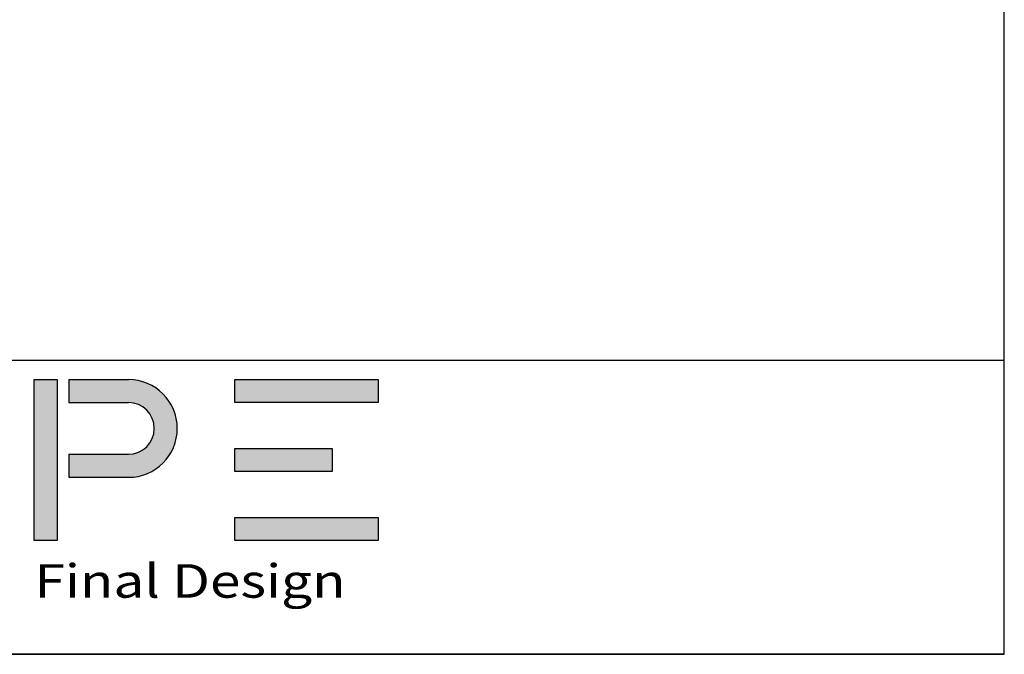
# Model space of a CAD drawing. Units: millimetres. Extents: x 204679 to 212493, y -16648 to -12749.
# Drawn here: x 211889 to 212493, y -16648 to -16259 of the extents above; entities that cross this region are included whole.
import ezdxf

# ---------------------------------------------------------------- set-up
doc = ezdxf.new("R2010")
doc.units = ezdxf.units.MM
doc.header["$LTSCALE"] = 10
doc.linetypes.add('AUSGEZOGEN', pattern=[0])
for name, color, linetype in [('HYPE-BEMAßUNG', 4, 'Continuous'), ('HYPE-SCHRAFFUR', 1, 'Continuous'), ('HYPE-SCHRIFT-GR-STD', 3, 'AUSGEZOGEN')]:
    doc.layers.add(name, color=color, linetype=linetype)
doc.layers.add('HYPE-SCHRIFT-RO-UNSICHTBAR', color=1, linetype='AUSGEZOGEN', plot=False)
doc.styles.add('ARIAL', font='arial.ttf')

# ---------------------------------------------------------------- blocks, each defined once
blk = doc.blocks.new('Firmenlogo')
at = {"layer": 'HYPE-SCHRAFFUR'}
h = blk.add_hatch(color=256, dxfattribs=at)
h.dxf.hatch_style = 1
h.paths.add_polyline_path([(-6.965, -78.107), (-6.965, -76.698), (-16.829, -76.698), (-16.829, -78.107)])
h.paths.add_polyline_path([(-12.602, -78.812), (-12.602, -84.801), (-11.192, -84.801), (-11.192, -78.812)])
h.paths.add_polyline_path([(-16.829, -85.505), (-16.829, -86.914), (-6.965, -86.914), (-6.965, -85.505)])
h.paths.add_polyline_path([(-16.829, -71.455), (-16.829, -73.176), (-11.376, -69.358), (-12.605, -68.498)])
h.paths.add_polyline_path([(-10.984, -68.772), (-6.965, -68.772), (-6.965, -67.363), (-10.54, -67.363), (-16.829, -62.96), (-16.829, -64.68)])
h.paths.add_polyline_path([(-16.829, -53.668), (-16.829, -57.323), (-15.42, -57.323), (-15.42, -53.668, -1), (-12.249, -53.668), (-12.249, -57.323), (-10.84, -57.323), (-10.84, -53.668, 1)])
h.paths.add_polyline_path([(-16.829, -38.366), (-16.829, -47.151), (-15.42, -47.151), (-15.42, -38.366)])
h.paths.add_polyline_path([(-12.602, -47.151), (-11.192, -47.151), (-11.192, -41.184), (-12.602, -41.184)])
h.paths.add_polyline_path([(-8.374, -38.366), (-8.374, -47.151), (-6.965, -47.151), (-6.965, -38.366)])
h.paths.add_polyline_path([(-6.965, -59.437), (-6.965, -58.028), (-16.829, -58.028), (-16.829, -59.437)])
for p, q in [((-16.829, -47.151), (-16.829, -38.366)), ((-16.829, -38.366), (-15.42, -38.366)), ((-15.42, -38.366), (-15.42, -47.151)), ((-8.374, -47.151), (-8.374, -38.366)), ((-8.374, -38.366), (-6.965, -38.366)), ((-6.965, -38.366), (-6.965, -47.151)), ((-12.602, -47.151), (-12.602, -41.184)), ((-12.602, -41.184), (-11.192, -41.184)), ((-11.192, -41.184), (-11.192, -47.151)), ((-15.42, -47.151), (-16.829, -47.151)), ((-11.192, -47.151), (-12.602, -47.151)), ((-6.965, -47.151), (-8.374, -47.151)), ((-16.829, -57.323), (-16.829, -53.668)), ((-15.42, -57.323), (-15.42, -53.668)), ((-12.249, -57.323), (-12.249, -53.668)), ((-10.84, -57.323), (-10.84, -53.668)), ((-16.829, -57.323), (-15.42, -57.323)), ((-12.249, -57.323), (-10.84, -57.323))]:
    blk.add_line(p, q, dxfattribs=at)
blk.add_lwpolyline([(-16.829, -59.437), (-16.829, -58.028), (-6.965, -58.028), (-6.965, -59.437)], close=True, dxfattribs=at)
for radius in [2.994, 1.585]:
    blk.add_arc((-13.834, -53.668), radius, 0, 180, dxfattribs=at)
at = {"layer": 'HYPE-SCHRIFT-RO-UNSICHTBAR'}
blk.add_lwpolyline([(0, 0), (-18, 0), (-18, -89.131), (0, -89.131)], close=True, dxfattribs=at)
at = {"layer": 'HYPE-SCHRAFFUR', "insert": (-5.52, -59.418), "char_height": 2.0541, "width": 54.78703, "attachment_point": 1, "rotation": 90, "style": 'ARIAL'}
blk.add_mtext('{\\W1.2;\\T1.15;Final Design}', dxfattribs=at)

msp = doc.modelspace()

# ---------------------------------------------------------------- linework, layer by layer
at = {"layer": 'HYPE-SCHRIFT-GR-STD', "color": 2}
for q in [(212492.65, -12749.16), (204679.1, -16648.11)]:
    msp.add_line((212492.65, -16648.11), q, dxfattribs=at)

# ---------------------------------------------------------------- block references
at = {"layer": 'HYPE-BEMAßUNG', "xscale": 10, "yscale": 10, "zscale": 10, "rotation": 270}
msp.add_blockref('Firmenlogo', (212492.65, -16648.11), dxfattribs=at)

doc.saveas('drawing.dxf')
